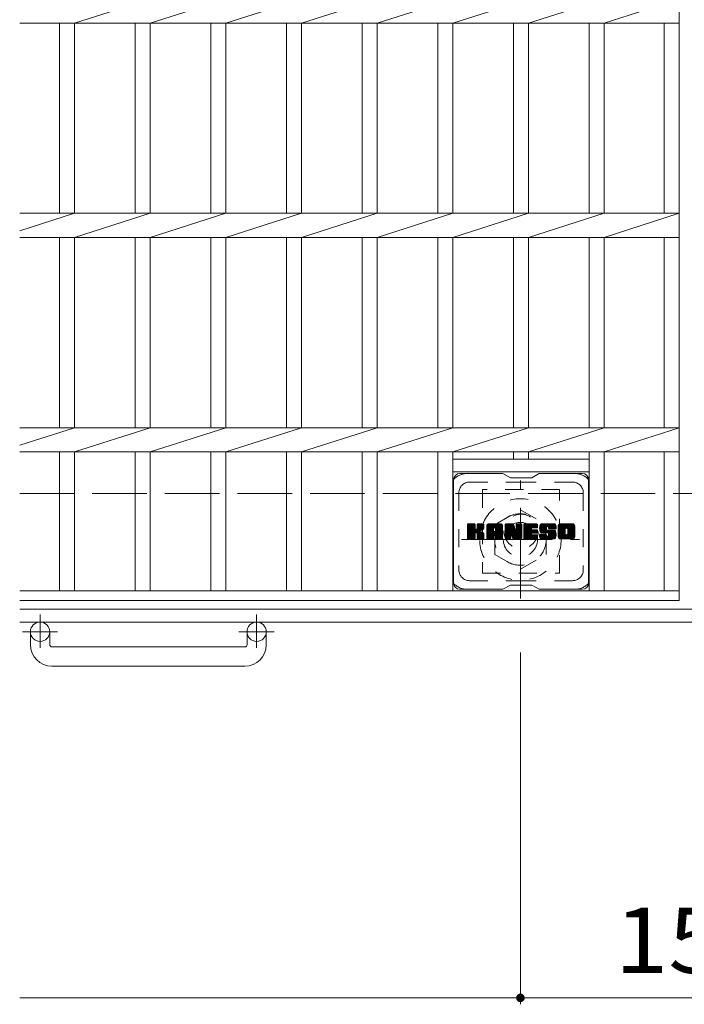
# Model space of a CAD drawing. Units: millimetres. Extents: x -1520 to 1896, y -1353 to 1326.
# Drawn here: x -1520 to -1210, y 401 to 860 of the extents above; entities that cross this region are included whole.
import ezdxf

# ---------------------------------------------------------------- set-up
doc = ezdxf.new("R2010")
doc.units = ezdxf.units.MM
doc.header["$LTSCALE"] = 10
for name, pattern in [('JWW_CENTER1', [6.773333, 4.233333, -0.846667, 0.846667, -0.846667]), ('JWW_DASHED1', [1.693333, 0.846667, -0.846667]), ('JWW_DASHED3', [3.386667, 2.54, -0.846667])]:
    doc.linetypes.add(name, pattern=pattern)
for name, color, linetype in [('C-1', 7, 'Continuous'), ('C-2', 7, 'Continuous'), ('C-3', 7, 'Continuous'), ('C-4', 7, 'Continuous'), ('C-7', 7, 'Continuous'), ('C-8', 7, 'Continuous')]:
    doc.layers.add(name, color=color, linetype=linetype)
doc.styles.add('ＭＳ ゴシック', font='txt', dxfattribs={"height": 1})

msp = doc.modelspace()

# ---------------------------------------------------------------- linework, layer by layer
at = {"layer": 'C-1', "color": 2, "linetype": 'JWW_DASHED3', "lineweight": 9}
msp.add_line((-1519.94, 639.09), (100.06, 639.09), dxfattribs=at)
at = {"layer": 'C-1', "color": 2, "linetype": 'Continuous', "lineweight": 9}
for p, q in [((100.06, 585.09), (-1519.94, 585.09)), ((100.06, 579.09), (-1519.94, 579.09)), ((-1514.94, 568.49), (-1514.94, 574.59)), ((-1505.94, 568.49), (-1505.94, 574.59)), ((-1413.94, 568.49), (-1413.94, 574.59)), ((-1404.94, 568.49), (-1404.94, 574.59)), ((-1504.94, 567.49), (-1414.94, 567.49)), ((-1414.94, 558.49), (-1504.94, 558.49))]:
    msp.add_line(p, q, dxfattribs=at)
at = {"layer": 'C-1', "color": 2, "linetype": 'JWW_CENTER1', "lineweight": 9}
for p, q in [((-1510.44, 582.69), (-1510.44, 567.1)), ((-1409.44, 582.69), (-1409.44, 567.1)), ((-1502.28, 574.59), (-1518.69, 574.59)), ((-1401.28, 574.59), (-1417.69, 574.59))]:
    msp.add_line(p, q, dxfattribs=at)
at = {"layer": 'C-1', "color": 2, "linetype": 'Continuous', "lineweight": 9}
for centre in [(-1510.44, 574.59), (-1409.44, 574.59)]:
    msp.add_circle(centre, 4.5, dxfattribs=at)
for centre, radius, start, end in [((-1504.94, 568.49), 10, 180, 270), ((-1504.94, 568.49), 1, 180, 270), ((-1414.94, 568.49), 10, 270, 0), ((-1414.94, 568.49), 1, 270, 0)]:
    msp.add_arc(centre, radius, start, end, dxfattribs=at)
at = {"layer": 'C-2', "color": 3, "linetype": 'Continuous', "lineweight": 9}
for p, q in [((-1212.44, 1139.09), (-1212.44, 589.09)), ((-1494.44, 858.43), (-1459.14, 869.74)), ((-1459.14, 858.43), (-1423.84, 869.74)), ((-1423.84, 858.43), (-1388.54, 869.74)), ((-1388.54, 858.43), (-1353.24, 869.74)), ((-1353.24, 858.43), (-1317.94, 869.74)), ((-1317.94, 858.43), (-1282.64, 869.74)), ((-1282.64, 858.43), (-1247.34, 869.74)), ((-1247.34, 858.43), (-1212.44, 869.74)), ((-1519.94, 858.43), (-1212.44, 858.43)), ((-1501.44, 858.43), (-1501.44, 769.74)), ((-1494.44, 858.43), (-1494.44, 769.74)), ((-1466.14, 858.43), (-1466.14, 769.74)), ((-1459.14, 858.43), (-1459.14, 769.74)), ((-1430.84, 858.43), (-1430.84, 769.74)), ((-1423.84, 858.43), (-1423.84, 769.74)), ((-1395.54, 858.43), (-1395.54, 769.74)), ((-1388.54, 858.43), (-1388.54, 769.74)), ((-1360.24, 858.43), (-1360.24, 769.74)), ((-1353.24, 858.43), (-1353.24, 769.74)), ((-1324.94, 858.43), (-1324.94, 769.74)), ((-1317.94, 858.43), (-1317.94, 769.74)), ((-1289.64, 858.43), (-1289.64, 769.74)), ((-1282.64, 858.43), (-1282.64, 769.74)), ((-1254.34, 858.43), (-1254.34, 769.74)), ((-1247.34, 858.43), (-1247.34, 769.74)), ((-1219.44, 858.43), (-1219.44, 769.74)), ((-1519.94, 769.74), (-1212.44, 769.74)), ((-1519.94, 761.57), (-1494.44, 769.74)), ((-1494.44, 758.43), (-1459.14, 769.74)), ((-1459.14, 758.43), (-1423.84, 769.74)), ((-1423.84, 758.43), (-1388.54, 769.74)), ((-1388.54, 758.43), (-1353.24, 769.74)), ((-1353.24, 758.43), (-1317.94, 769.74)), ((-1317.94, 758.43), (-1282.64, 769.74)), ((-1282.64, 758.43), (-1247.34, 769.74)), ((-1247.34, 758.43), (-1212.44, 769.74)), ((-1519.94, 758.43), (-1212.44, 758.43)), ((-1501.44, 758.43), (-1501.44, 669.74)), ((-1494.44, 758.43), (-1494.44, 669.74)), ((-1466.14, 758.43), (-1466.14, 669.74)), ((-1459.14, 758.43), (-1459.14, 669.74)), ((-1430.84, 758.43), (-1430.84, 669.74)), ((-1423.84, 758.43), (-1423.84, 669.74)), ((-1395.54, 758.43), (-1395.54, 669.74)), ((-1388.54, 758.43), (-1388.54, 669.74)), ((-1360.24, 758.43), (-1360.24, 669.74)), ((-1353.24, 758.43), (-1353.24, 669.74)), ((-1324.94, 758.43), (-1324.94, 669.74)), ((-1317.94, 758.43), (-1317.94, 669.74)), ((-1289.64, 758.43), (-1289.64, 669.74)), ((-1282.64, 758.43), (-1282.64, 669.74)), ((-1254.34, 758.43), (-1254.34, 669.74)), ((-1247.34, 758.43), (-1247.34, 669.74)), ((-1219.44, 758.43), (-1219.44, 669.74)), ((-1519.94, 669.74), (-1212.44, 669.74)), ((-1519.94, 661.57), (-1494.44, 669.74)), ((-1494.44, 658.43), (-1459.14, 669.74)), ((-1459.14, 658.43), (-1423.84, 669.74)), ((-1423.84, 658.43), (-1388.54, 669.74)), ((-1388.54, 658.43), (-1353.24, 669.74)), ((-1353.24, 658.43), (-1317.94, 669.74)), ((-1317.94, 658.43), (-1282.64, 669.74)), ((-1282.64, 658.43), (-1247.34, 669.74)), ((-1247.34, 658.43), (-1212.44, 669.74)), ((-1519.94, 658.43), (-1212.44, 658.43)), ((-1501.44, 658.43), (-1501.44, 593.59)), ((-1494.44, 658.43), (-1494.44, 593.59)), ((-1466.14, 658.43), (-1466.14, 593.59)), ((-1459.14, 658.43), (-1459.14, 593.59)), ((-1430.84, 658.43), (-1430.84, 593.59)), ((-1423.84, 658.43), (-1423.84, 593.59)), ((-1395.54, 658.43), (-1395.54, 593.59)), ((-1388.54, 658.43), (-1388.54, 593.59)), ((-1360.24, 658.43), (-1360.24, 593.59)), ((-1353.24, 658.43), (-1353.24, 593.59)), ((-1324.94, 658.43), (-1324.94, 593.59)), ((-1317.94, 658.43), (-1317.94, 593.59)), ((-1289.64, 658.43), (-1289.64, 655.09)), ((-1282.64, 658.43), (-1282.64, 655.09)), ((-1254.34, 658.43), (-1254.34, 593.59)), ((-1247.34, 658.43), (-1247.34, 593.59)), ((-1219.44, 658.43), (-1219.44, 593.59)), ((-1317.94, 655.09), (-1254.34, 655.09)), ((-1317.94, 649.09), (-1254.34, 649.09)), ((-1519.94, 593.59), (-1212.44, 593.59)), ((-1519.94, 589.09), (-1212.44, 589.09))]:
    msp.add_line(p, q, dxfattribs=at)
at = {"layer": 'C-3', "color": 4, "linetype": 'JWW_DASHED1', "lineweight": 9}
for p, q in [((-1268.14, 640.88), (-1304.14, 640.88)), ((-1304.14, 640.88), (-1304.14, 601.88)), ((-1268.14, 601.88), (-1268.14, 640.88)), ((-1304.14, 601.88), (-1268.14, 601.88))]:
    msp.add_line(p, q, dxfattribs=at)
msp.add_circle((-1286.14, 621.38), 8, dxfattribs=at)
at = {"layer": 'C-4', "color": 7, "linetype": 'Continuous', "lineweight": 9}
for p, q in [((-1286.44, 400.85), (-1286.44, 564.95)), ((-1286.44, 403.85), (-1519.94, 403.85)), ((-1133.44, 403.85), (-1286.44, 403.85))]:
    msp.add_line(p, q, dxfattribs=at)
at = {"layer": 'C-4', "color": 7, "linetype": 'Continuous', "lineweight": 9, "const_width": 2}
msp.add_lwpolyline([(-1285.44, 403.85, 0.414214), (-1286.44, 404.85, 0.414214), (-1287.44, 403.85, 0.414214), (-1286.44, 402.85, 0.414214)], format="xyb", close=True, dxfattribs=at)
at = {"layer": 'C-7', "color": 6, "linetype": 'Continuous', "lineweight": 9}
for p, q in [((-1294.64, 648.38), (-1314.64, 648.38)), ((-1291.14, 646.38), (-1294.61, 648.38)), ((-1281.14, 646.38), (-1277.68, 648.38)), ((-1257.64, 648.38), (-1277.68, 648.38)), ((-1317.64, 645.38), (-1317.64, 597.38)), ((-1291.14, 646.38), (-1281.14, 646.38)), ((-1254.64, 645.38), (-1254.64, 597.38)), ((-1311.14, 621.65), (-1307.89, 624.9)), ((-1311.14, 621.84), (-1308.08, 624.9)), ((-1311.14, 622.04), (-1308.27, 624.9)), ((-1311.14, 622.23), (-1308.47, 624.9)), ((-1311.14, 622.42), (-1308.66, 624.9)), ((-1311.14, 622.61), (-1308.85, 624.9)), ((-1311.14, 622.8), (-1309.04, 624.9)), ((-1311.14, 622.99), (-1309.23, 624.9)), ((-1311.14, 623.19), (-1309.42, 624.9)), ((-1311.14, 623.38), (-1309.62, 624.9)), ((-1311.14, 623.57), (-1309.81, 624.9)), ((-1311.14, 623.76), (-1310, 624.9)), ((-1311.14, 623.95), (-1310.19, 624.9)), ((-1311.14, 624.15), (-1310.38, 624.9)), ((-1311.14, 624.34), (-1310.57, 624.9)), ((-1311.14, 624.53), (-1310.77, 624.9)), ((-1311.14, 621.46), (-1307.75, 624.86)), ((-1311.14, 621.27), (-1307.65, 624.76)), ((-1311.14, 621.08), (-1307.61, 624.61)), ((-1311.14, 618.16), (-1311.14, 624.6)), ((-1311.12, 618.04), (-1304.25, 624.9)), ((-1311.09, 624.77), (-1311.01, 624.85)), ((-1311.03, 617.93), (-1304.06, 624.9)), ((-1310.9, 617.86), (-1303.86, 624.9)), ((-1307.91, 624.9), (-1310.84, 624.9)), ((-1310.72, 617.86), (-1303.68, 624.9)), ((-1310.53, 617.86), (-1303.55, 624.83)), ((-1310.34, 617.86), (-1303.47, 624.72)), ((-1307.61, 624.6), (-1307.61, 622.83)), ((-1307.32, 620.68), (-1303.45, 624.55)), ((-1306.67, 622.68), (-1304.44, 624.9)), ((-1306.64, 622.89), (-1304.63, 624.9)), ((-1306.64, 623.08), (-1304.82, 624.9)), ((-1306.64, 623.28), (-1305.01, 624.9)), ((-1306.64, 623.47), (-1305.21, 624.9)), ((-1306.64, 623.66), (-1305.4, 624.9)), ((-1306.64, 623.85), (-1305.59, 624.9)), ((-1306.64, 624.04), (-1305.78, 624.9)), ((-1306.64, 624.24), (-1305.97, 624.9)), ((-1306.64, 624.43), (-1306.16, 624.9)), ((-1306.64, 624.62), (-1306.36, 624.9)), ((-1306.64, 624.6), (-1306.64, 622.83)), ((-1303.75, 624.9), (-1306.34, 624.9)), ((-1303.45, 624.6), (-1303.45, 623.1)), ((-1302.17, 619.5), (-1296.77, 624.9)), ((-1302.17, 619.7), (-1296.96, 624.9)), ((-1302.17, 619.89), (-1297.15, 624.9)), ((-1302.17, 620.08), (-1297.34, 624.9)), ((-1302.17, 620.27), (-1297.54, 624.9)), ((-1302.17, 620.46), (-1297.73, 624.9)), ((-1302.17, 620.65), (-1297.92, 624.9)), ((-1302.17, 620.85), (-1298.11, 624.9)), ((-1302.17, 621.04), (-1298.3, 624.9)), ((-1302.17, 621.23), (-1298.49, 624.9)), ((-1302.17, 621.42), (-1298.69, 624.9)), ((-1302.17, 621.61), (-1298.88, 624.9)), ((-1302.17, 621.8), (-1299.07, 624.9)), ((-1302.17, 622), (-1299.26, 624.9)), ((-1302.17, 622.19), (-1299.45, 624.9)), ((-1302.17, 622.38), (-1299.65, 624.9)), ((-1302.17, 622.57), (-1299.84, 624.9)), ((-1302.17, 622.76), (-1300.03, 624.9)), ((-1302.17, 622.95), (-1300.22, 624.9)), ((-1302.17, 623.15), (-1300.41, 624.9)), ((-1302.17, 623.34), (-1300.6, 624.9)), ((-1302.17, 623.53), (-1300.8, 624.9)), ((-1302.17, 623.72), (-1300.99, 624.9)), ((-1302.17, 623.91), (-1301.18, 624.9)), ((-1302.14, 624.13), (-1301.4, 624.88)), ((-1301.98, 624.49), (-1301.75, 624.72)), ((-1295.8, 624.9), (-1301.16, 624.9)), ((-1298.5, 622.99), (-1296.58, 624.9)), ((-1298.33, 622.96), (-1296.39, 624.9)), ((-1298.2, 622.9), (-1296.19, 624.9)), ((-1298.1, 622.81), (-1296, 624.9)), ((-1298.03, 622.69), (-1295.81, 624.9)), ((-1297.99, 622.53), (-1295.63, 624.89)), ((-1297.99, 622.34), (-1295.48, 624.85)), ((-1297.99, 622.15), (-1295.35, 624.8)), ((-1297.99, 621.96), (-1295.23, 624.72)), ((-1297.99, 621.76), (-1295.12, 624.64)), ((-1297.99, 621.57), (-1295.03, 624.54)), ((-1293.5, 621.27), (-1289.87, 624.9)), ((-1293.5, 621.46), (-1290.06, 624.9)), ((-1293.5, 621.65), (-1290.25, 624.9)), ((-1293.5, 621.85), (-1290.44, 624.9)), ((-1293.5, 622.04), (-1290.63, 624.9)), ((-1293.5, 622.23), (-1290.83, 624.9)), ((-1293.5, 622.42), (-1291.02, 624.9)), ((-1293.5, 622.61), (-1291.21, 624.9)), ((-1293.5, 622.8), (-1291.4, 624.9)), ((-1293.5, 623), (-1291.59, 624.9)), ((-1293.5, 623.19), (-1291.78, 624.9)), ((-1293.5, 623.38), (-1291.98, 624.9)), ((-1293.5, 623.57), (-1292.17, 624.9)), ((-1293.5, 623.76), (-1292.36, 624.9)), ((-1293.5, 623.96), (-1292.55, 624.9)), ((-1293.5, 624.15), (-1292.74, 624.9)), ((-1293.5, 624.34), (-1292.93, 624.9)), ((-1293.5, 624.53), (-1293.13, 624.9)), ((-1293.5, 621.08), (-1289.74, 624.84)), ((-1293.5, 620.89), (-1289.65, 624.73)), ((-1293.5, 624.6), (-1293.5, 618.16)), ((-1293.5, 620.7), (-1289.6, 624.59)), ((-1293.44, 624.78), (-1293.37, 624.85)), ((-1293.2, 624.9), (-1289.93, 624.9)), ((-1289.64, 624.69), (-1288.72, 621.82)), ((-1288.41, 622.72), (-1286.22, 624.9)), ((-1288.41, 622.91), (-1286.42, 624.9)), ((-1288.41, 623.1), (-1286.61, 624.9)), ((-1288.41, 623.3), (-1286.8, 624.9)), ((-1288.41, 623.49), (-1286.99, 624.9)), ((-1288.41, 623.68), (-1287.18, 624.9)), ((-1288.41, 623.87), (-1287.37, 624.9)), ((-1288.41, 624.06), (-1287.57, 624.9)), ((-1288.41, 624.25), (-1287.76, 624.9)), ((-1288.41, 624.45), (-1287.95, 624.9)), ((-1288.41, 624.64), (-1288.14, 624.9)), ((-1288.41, 622.53), (-1286.05, 624.89)), ((-1288.41, 622.34), (-1285.93, 624.81)), ((-1288.41, 622.15), (-1285.86, 624.7)), ((-1288.41, 624.6), (-1288.41, 621.87)), ((-1288.41, 621.95), (-1285.84, 624.52)), ((-1288.11, 624.9), (-1286.15, 624.9)), ((-1285.84, 624.6), (-1285.84, 618.16)), ((-1284.87, 619.36), (-1279.32, 624.9)), ((-1284.87, 619.55), (-1279.51, 624.9)), ((-1284.87, 619.74), (-1279.71, 624.9)), ((-1284.87, 619.94), (-1279.9, 624.9)), ((-1284.87, 620.13), (-1280.09, 624.9)), ((-1284.87, 620.32), (-1280.28, 624.9)), ((-1284.87, 620.51), (-1280.47, 624.9)), ((-1284.87, 620.7), (-1280.66, 624.9)), ((-1284.87, 620.89), (-1280.86, 624.9)), ((-1284.87, 621.09), (-1281.05, 624.9)), ((-1284.87, 621.28), (-1281.24, 624.9)), ((-1284.87, 621.47), (-1281.43, 624.9)), ((-1284.87, 621.66), (-1281.62, 624.9)), ((-1284.87, 621.85), (-1281.81, 624.9)), ((-1284.87, 622.04), (-1282.01, 624.9)), ((-1284.87, 622.24), (-1282.2, 624.9)), ((-1284.87, 622.43), (-1282.39, 624.9)), ((-1284.87, 622.62), (-1282.58, 624.9)), ((-1284.87, 622.81), (-1282.77, 624.9)), ((-1284.87, 623), (-1282.96, 624.9)), ((-1284.87, 623.19), (-1283.16, 624.9)), ((-1284.87, 623.39), (-1283.35, 624.9)), ((-1284.87, 623.58), (-1283.54, 624.9)), ((-1284.87, 623.77), (-1283.73, 624.9)), ((-1284.87, 623.96), (-1283.92, 624.9)), ((-1284.87, 624.15), (-1284.12, 624.9)), ((-1284.87, 624.34), (-1284.31, 624.9)), ((-1284.87, 624.54), (-1284.5, 624.9)), ((-1284.87, 618.16), (-1284.87, 624.6)), ((-1284.56, 624.9), (-1278.76, 624.9)), ((-1281.07, 622.97), (-1279.13, 624.9)), ((-1280.84, 623), (-1278.94, 624.9)), ((-1280.65, 623), (-1278.75, 624.9)), ((-1280.46, 623), (-1278.6, 624.86)), ((-1280.27, 623), (-1278.5, 624.76)), ((-1280.08, 623), (-1278.46, 624.62)), ((-1278.46, 623.3), (-1278.46, 624.6)), ((-1277.49, 622.71), (-1275.3, 624.9)), ((-1277.49, 622.9), (-1275.49, 624.9)), ((-1277.48, 622.53), (-1275.1, 624.9)), ((-1277.48, 623.1), (-1275.68, 624.9)), ((-1277.47, 622.35), (-1274.91, 624.9)), ((-1277.46, 623.31), (-1275.87, 624.9)), ((-1277.44, 622.18), (-1274.72, 624.9)), ((-1277.43, 623.53), (-1276.06, 624.9)), ((-1277.42, 622.01), (-1274.53, 624.9)), ((-1277.39, 621.85), (-1274.34, 624.9)), ((-1277.39, 623.77), (-1276.25, 624.9)), ((-1277.35, 621.7), (-1274.15, 624.9)), ((-1277.33, 624.02), (-1276.45, 624.9)), ((-1277.31, 621.55), (-1273.95, 624.9)), ((-1277.26, 621.4), (-1273.76, 624.9)), ((-1277.24, 624.3), (-1276.64, 624.9)), ((-1277.21, 621.26), (-1273.57, 624.9)), ((-1277.16, 621.12), (-1273.38, 624.9)), ((-1277.13, 624.61), (-1276.87, 624.86)), ((-1277.1, 620.99), (-1273.19, 624.9)), ((-1277.02, 620.88), (-1272.99, 624.9)), ((-1276.91, 620.8), (-1272.8, 624.9)), ((-1270.8, 624.9), (-1276.67, 624.9)), ((-1273.91, 623.61), (-1272.61, 624.9)), ((-1273.72, 623.61), (-1272.42, 624.9)), ((-1273.57, 623.56), (-1272.23, 624.9)), ((-1273.46, 623.48), (-1272.04, 624.9)), ((-1273.38, 623.37), (-1271.84, 624.9)), ((-1273.32, 623.23), (-1271.65, 624.9)), ((-1273.31, 623.06), (-1271.46, 624.9)), ((-1273.3, 622.87), (-1271.27, 624.9)), ((-1273.24, 622.75), (-1271.08, 624.9)), ((-1273.13, 622.66), (-1270.89, 624.9)), ((-1272.96, 622.64), (-1270.7, 624.9)), ((-1272.77, 622.64), (-1270.54, 624.87)), ((-1272.58, 622.64), (-1270.4, 624.82)), ((-1272.38, 622.64), (-1270.27, 624.75)), ((-1272.19, 622.64), (-1270.16, 624.67)), ((-1272, 622.64), (-1270.06, 624.58)), ((-1271.81, 622.64), (-1269.98, 624.47)), ((-1268.82, 619.49), (-1263.41, 624.9)), ((-1268.82, 619.69), (-1263.6, 624.9)), ((-1268.82, 619.88), (-1263.79, 624.9)), ((-1268.82, 620.07), (-1263.98, 624.9)), ((-1268.82, 620.26), (-1264.17, 624.9)), ((-1268.82, 620.45), (-1264.37, 624.9)), ((-1268.82, 620.64), (-1264.56, 624.9)), ((-1268.82, 620.84), (-1264.75, 624.9)), ((-1268.82, 621.03), (-1264.94, 624.9)), ((-1268.82, 621.22), (-1265.13, 624.9)), ((-1268.82, 621.41), (-1265.33, 624.9)), ((-1268.82, 621.6), (-1265.52, 624.9)), ((-1268.82, 621.79), (-1265.71, 624.9)), ((-1268.82, 621.99), (-1265.9, 624.9)), ((-1268.82, 622.18), (-1266.09, 624.9)), ((-1268.82, 622.37), (-1266.28, 624.9)), ((-1268.82, 622.56), (-1266.48, 624.9)), ((-1268.82, 622.75), (-1266.67, 624.9)), ((-1268.82, 622.94), (-1266.86, 624.9)), ((-1268.82, 623.14), (-1267.05, 624.9)), ((-1268.82, 623.33), (-1267.24, 624.9)), ((-1268.82, 623.52), (-1267.43, 624.9)), ((-1268.82, 623.71), (-1267.63, 624.9)), ((-1268.82, 623.9), (-1267.82, 624.9)), ((-1268.79, 624.12), (-1268.03, 624.88)), ((-1268.65, 624.46), (-1268.37, 624.74)), ((-1262.15, 624.9), (-1267.81, 624.9)), ((-1265.17, 622.95), (-1263.22, 624.9)), ((-1264.95, 622.98), (-1263.02, 624.9)), ((-1264.79, 622.95), (-1262.83, 624.9)), ((-1264.66, 622.89), (-1262.64, 624.9)), ((-1264.55, 622.81), (-1262.45, 624.9)), ((-1264.46, 622.7), (-1262.26, 624.9)), ((-1264.4, 622.57), (-1262.07, 624.9)), ((-1264.37, 622.41), (-1261.9, 624.87)), ((-1264.36, 622.22), (-1261.76, 624.83)), ((-1264.36, 622.03), (-1261.63, 624.76)), ((-1264.36, 621.84), (-1261.52, 624.68)), ((-1264.36, 621.65), (-1261.42, 624.59)), ((-1264.36, 621.46), (-1261.33, 624.49)), ((-1311.14, 620.89), (-1307.61, 624.42)), ((-1311.14, 620.69), (-1307.61, 624.23)), ((-1311.14, 620.5), (-1307.61, 624.04)), ((-1311.14, 620.31), (-1307.61, 623.84)), ((-1311.14, 620.12), (-1307.61, 623.65)), ((-1311.14, 619.93), (-1307.61, 623.46)), ((-1311.14, 619.74), (-1307.61, 623.27)), ((-1311.14, 619.54), (-1307.61, 623.08)), ((-1311.14, 619.35), (-1307.61, 622.89)), ((-1311.14, 619.16), (-1307.59, 622.71)), ((-1311.14, 618.97), (-1307.54, 622.57)), ((-1311.14, 618.78), (-1307.45, 622.47)), ((-1311.14, 618.58), (-1307.33, 622.39)), ((-1311.14, 618.2), (-1306.98, 622.37)), ((-1311.14, 618.39), (-1307.19, 622.35)), ((-1310.14, 617.86), (-1307.57, 620.43)), ((-1309.95, 617.86), (-1307.61, 620.2)), ((-1309.76, 617.86), (-1307.61, 620.01)), ((-1307.61, 618.16), (-1307.61, 620.24)), ((-1307.09, 620.72), (-1303.45, 624.36)), ((-1306.94, 620.68), (-1303.45, 624.17)), ((-1306.82, 620.61), (-1303.45, 623.98)), ((-1306.73, 620.5), (-1305.69, 621.54)), ((-1306.67, 620.37), (-1305.64, 621.41)), ((-1306.65, 620.2), (-1305.49, 621.36)), ((-1306.65, 620.01), (-1305.32, 621.34)), ((-1306.65, 619.82), (-1305.15, 621.32)), ((-1306.65, 619.62), (-1304.99, 621.28)), ((-1306.65, 619.43), (-1304.84, 621.24)), ((-1306.65, 619.24), (-1304.69, 621.2)), ((-1306.65, 619.05), (-1304.55, 621.15)), ((-1306.65, 618.86), (-1304.42, 621.09)), ((-1306.65, 618.66), (-1304.29, 621.03)), ((-1306.65, 618.47), (-1304.17, 620.96)), ((-1306.65, 618.28), (-1304.05, 620.89)), ((-1306.65, 618.1), (-1303.93, 620.81)), ((-1306.65, 618.16), (-1306.65, 620.24)), ((-1306.58, 617.97), (-1303.82, 620.73)), ((-1306.47, 617.88), (-1303.72, 620.64)), ((-1306.31, 617.86), (-1303.63, 620.53)), ((-1306.12, 617.86), (-1303.56, 620.42)), ((-1305.93, 617.86), (-1303.5, 620.28)), ((-1305.73, 617.86), (-1303.46, 620.13)), ((-1305.54, 617.86), (-1303.44, 619.96)), ((-1305.53, 621.7), (-1303.45, 623.79)), ((-1305.31, 621.74), (-1303.45, 623.59)), ((-1305.06, 621.79), (-1303.45, 623.4)), ((-1304.8, 621.86), (-1303.45, 623.21)), ((-1304.5, 621.97), (-1303.45, 623.01)), ((-1304.15, 622.12), (-1303.51, 622.77)), ((-1303.44, 618.16), (-1303.44, 619.95)), ((-1302.17, 618.16), (-1302.17, 623.9)), ((-1302.17, 619.31), (-1298.97, 622.51)), ((-1302.17, 619.12), (-1298.97, 622.32)), ((-1302.17, 618.93), (-1298.97, 622.13)), ((-1302.17, 618.74), (-1298.97, 621.93)), ((-1302.17, 618.54), (-1298.97, 621.74)), ((-1302.17, 618.35), (-1298.97, 621.55)), ((-1302.17, 618.16), (-1298.95, 621.39)), ((-1302.13, 618.01), (-1298.78, 621.36)), ((-1302.04, 617.91), (-1298.59, 621.36)), ((-1301.9, 617.86), (-1298.4, 621.36)), ((-1301.71, 617.86), (-1298.21, 621.36)), ((-1301.52, 617.86), (-1294.95, 624.43)), ((-1301.32, 617.86), (-1294.88, 624.3)), ((-1301.13, 617.86), (-1294.83, 624.16)), ((-1300.94, 617.86), (-1294.8, 624)), ((-1300.75, 617.86), (-1294.8, 623.81)), ((-1300.56, 617.86), (-1294.8, 623.62)), ((-1300.37, 617.86), (-1294.8, 623.43)), ((-1298.97, 621.46), (-1298.97, 622.5)), ((-1298.09, 621.36), (-1298.87, 621.36)), ((-1298.59, 619.44), (-1294.8, 623.24)), ((-1298.39, 619.45), (-1294.8, 623.04)), ((-1298.25, 619.4), (-1294.8, 622.85)), ((-1298.14, 619.32), (-1294.8, 622.66)), ((-1298.06, 619.21), (-1294.8, 622.47)), ((-1298, 619.07), (-1294.8, 622.28)), ((-1297.99, 621.46), (-1297.99, 622.5)), ((-1297.99, 618.89), (-1294.8, 622.09)), ((-1297.99, 618.7), (-1294.8, 621.89)), ((-1297.99, 618.5), (-1294.8, 621.7)), ((-1297.99, 618.31), (-1294.8, 621.51)), ((-1297.99, 618.12), (-1294.8, 621.32)), ((-1297.94, 617.98), (-1294.8, 621.13)), ((-1297.84, 617.89), (-1294.8, 620.93)), ((-1297.68, 617.86), (-1294.8, 620.74)), ((-1297.49, 617.86), (-1294.8, 620.55)), ((-1297.3, 617.86), (-1294.8, 620.36)), ((-1297.11, 617.86), (-1294.8, 620.17)), ((-1296.91, 617.86), (-1294.8, 619.98)), ((-1294.8, 618.16), (-1294.8, 623.9)), ((-1293.5, 620.5), (-1289.56, 624.45)), ((-1293.5, 620.31), (-1289.51, 624.3)), ((-1293.5, 620.12), (-1289.47, 624.16)), ((-1293.5, 619.93), (-1289.42, 624.01)), ((-1293.5, 619.74), (-1289.37, 623.87)), ((-1293.5, 619.55), (-1289.33, 623.72)), ((-1293.5, 619.35), (-1289.28, 623.58)), ((-1293.5, 619.16), (-1289.23, 623.43)), ((-1293.5, 618.97), (-1289.19, 623.29)), ((-1293.5, 618.78), (-1289.14, 623.14)), ((-1293.5, 618.59), (-1289.09, 622.99)), ((-1293.5, 618.39), (-1289.05, 622.85)), ((-1293.5, 618.2), (-1289, 622.7)), ((-1293.48, 618.04), (-1288.95, 622.56)), ((-1293.39, 617.93), (-1288.91, 622.41)), ((-1293.26, 617.86), (-1288.86, 622.27)), ((-1293.08, 617.86), (-1290.96, 619.98)), ((-1290.97, 618.16), (-1290.97, 619.91)), ((-1290.85, 620.09), (-1288.81, 622.12)), ((-1290.68, 620.07), (-1288.77, 621.98)), ((-1290.59, 619.96), (-1288.72, 621.83)), ((-1290.03, 618.07), (-1290.59, 619.96)), ((-1290.55, 619.81), (-1288.63, 621.73)), ((-1290.51, 619.67), (-1285.84, 624.33)), ((-1290.46, 619.52), (-1285.84, 624.13)), ((-1290.42, 619.37), (-1285.84, 623.94)), ((-1290.37, 619.22), (-1285.84, 623.75)), ((-1290.33, 619.07), (-1285.84, 623.56)), ((-1290.29, 618.93), (-1285.84, 623.37)), ((-1290.24, 618.78), (-1285.84, 623.18)), ((-1290.2, 618.63), (-1285.84, 622.98)), ((-1290.15, 618.48), (-1285.84, 622.79)), ((-1290.11, 618.33), (-1285.84, 622.6)), ((-1290.07, 618.19), (-1285.84, 622.41)), ((-1290.02, 618.04), (-1285.84, 622.22)), ((-1289.94, 617.93), (-1285.84, 622.03)), ((-1289.81, 617.86), (-1285.84, 621.83)), ((-1289.63, 617.86), (-1285.84, 621.64)), ((-1289.44, 617.86), (-1285.84, 621.45)), ((-1289.25, 617.86), (-1285.84, 621.26)), ((-1289.05, 617.86), (-1285.84, 621.07)), ((-1288.86, 617.86), (-1285.84, 620.88)), ((-1288.67, 617.86), (-1285.84, 620.68)), ((-1288.48, 617.86), (-1285.84, 620.49)), ((-1288.29, 617.86), (-1285.84, 620.3)), ((-1288.1, 617.86), (-1285.84, 620.11)), ((-1287.9, 617.86), (-1285.84, 619.92)), ((-1284.87, 619.17), (-1281.3, 622.74)), ((-1284.87, 618.98), (-1281.32, 622.52)), ((-1284.87, 618.78), (-1281.28, 622.37)), ((-1284.87, 618.59), (-1281.19, 622.27)), ((-1284.87, 618.4), (-1281.08, 622.19)), ((-1284.87, 618.21), (-1280.92, 622.16)), ((-1284.84, 618.04), (-1280.73, 622.15)), ((-1284.76, 617.93), (-1280.54, 622.15)), ((-1284.64, 617.87), (-1280.35, 622.15)), ((-1284.45, 617.86), (-1280.15, 622.15)), ((-1284.26, 617.86), (-1279.96, 622.15)), ((-1284.07, 617.86), (-1279.77, 622.15)), ((-1283.88, 617.86), (-1279.58, 622.15)), ((-1283.69, 617.86), (-1281.33, 620.21)), ((-1283.49, 617.86), (-1281.3, 620.05)), ((-1283.3, 617.86), (-1281.23, 619.93)), ((-1280.94, 620.61), (-1279.39, 622.15)), ((-1278.76, 620.61), (-1280.92, 620.61)), ((-1278.76, 623), (-1280.91, 623)), ((-1278.76, 622.15), (-1280.91, 622.15)), ((-1280.74, 620.61), (-1279.2, 622.15)), ((-1280.55, 620.61), (-1279, 622.15)), ((-1280.36, 620.61), (-1278.81, 622.15)), ((-1280.17, 620.61), (-1278.64, 622.13)), ((-1279.98, 620.61), (-1278.53, 622.05)), ((-1279.89, 623), (-1278.46, 624.43)), ((-1279.79, 620.61), (-1278.47, 621.92)), ((-1279.69, 623), (-1278.46, 624.23)), ((-1279.59, 620.61), (-1278.46, 621.74)), ((-1279.5, 623), (-1278.46, 624.04)), ((-1279.4, 620.61), (-1278.46, 621.55)), ((-1279.31, 623), (-1278.46, 623.85)), ((-1279.21, 620.61), (-1278.46, 621.36)), ((-1279.12, 623), (-1278.46, 623.66)), ((-1279.02, 620.61), (-1278.46, 621.17)), ((-1278.93, 623), (-1278.46, 623.47)), ((-1278.83, 620.61), (-1278.46, 620.98)), ((-1278.73, 623), (-1278.46, 623.27)), ((-1278.46, 620.91), (-1278.46, 621.85)), ((-1277.49, 618.88), (-1276.26, 620.1)), ((-1277.49, 619.07), (-1276.45, 620.1)), ((-1277.49, 619.26), (-1276.65, 620.1)), ((-1277.49, 619.45), (-1276.84, 620.1)), ((-1277.49, 619.64), (-1277.03, 620.1)), ((-1277.49, 619.84), (-1277.22, 620.1)), ((-1277.48, 618.7), (-1276.07, 620.1)), ((-1277.44, 618.54), (-1275.88, 620.1)), ((-1277.38, 618.41), (-1275.69, 620.1)), ((-1277.31, 618.29), (-1275.5, 620.1)), ((-1277.22, 618.18), (-1275.3, 620.1)), ((-1277.19, 620.1), (-1274.59, 620.1)), ((-1277.13, 618.09), (-1275.11, 620.1)), ((-1277.01, 618.01), (-1274.92, 620.1)), ((-1276.89, 617.94), (-1274.73, 620.1)), ((-1276.77, 620.75), (-1274.29, 623.22)), ((-1276.75, 617.89), (-1274.54, 620.1)), ((-1273.63, 620.74), (-1276.67, 620.74)), ((-1276.59, 620.74), (-1274.3, 623.02)), ((-1276.59, 617.86), (-1274.41, 620.04)), ((-1276.4, 620.74), (-1274.3, 622.83)), ((-1276.4, 617.86), (-1274.32, 619.94)), ((-1276.2, 620.74), (-1274.3, 622.64)), ((-1276.01, 620.74), (-1274.3, 622.45)), ((-1275.82, 620.74), (-1274.3, 622.26)), ((-1275.63, 620.74), (-1274.23, 622.13)), ((-1275.44, 620.74), (-1274.12, 622.05)), ((-1275.24, 620.74), (-1273.96, 622.02)), ((-1275.05, 620.74), (-1273.77, 622.02)), ((-1274.86, 620.74), (-1273.58, 622.02)), ((-1274.67, 620.74), (-1273.38, 622.02)), ((-1274.67, 617.86), (-1270.52, 622.01)), ((-1274.48, 620.74), (-1273.19, 622.02)), ((-1274.48, 617.86), (-1270.38, 621.96)), ((-1274.3, 622.32), (-1274.3, 623.12)), ((-1274.29, 620.74), (-1273, 622.02)), ((-1274.29, 617.86), (-1270.27, 621.88)), ((-1274.1, 617.86), (-1270.18, 621.77)), ((-1274.09, 620.74), (-1272.81, 622.02)), ((-1274, 622.02), (-1270.62, 622.02)), ((-1273.91, 617.86), (-1270.12, 621.64)), ((-1273.9, 620.74), (-1272.62, 622.02)), ((-1273.72, 617.86), (-1270.07, 621.5)), ((-1273.71, 620.74), (-1272.43, 622.02)), ((-1273.53, 620.72), (-1272.23, 622.02)), ((-1273.52, 617.86), (-1270.02, 621.36)), ((-1273.42, 619.3), (-1270.7, 622.02)), ((-1273.42, 620.65), (-1272.04, 622.02)), ((-1273.34, 620.53), (-1271.85, 622.02)), ((-1273.33, 619.59), (-1270.89, 622.02)), ((-1273.33, 619.78), (-1271.08, 622.02)), ((-1273.33, 619.97), (-1271.28, 622.02)), ((-1273.33, 620.16), (-1271.47, 622.02)), ((-1273.33, 620.36), (-1271.66, 622.02)), ((-1273.33, 617.86), (-1269.98, 621.21)), ((-1273.33, 620.44), (-1273.33, 619.59)), ((-1273.31, 622.94), (-1273.31, 623.12)), ((-1273.14, 617.86), (-1269.94, 621.06)), ((-1273.01, 622.64), (-1269.8, 622.64)), ((-1272.95, 617.86), (-1269.9, 620.91)), ((-1272.76, 617.86), (-1269.87, 620.75)), ((-1272.56, 617.86), (-1269.84, 620.58)), ((-1272.37, 617.86), (-1269.82, 620.41)), ((-1272.18, 617.86), (-1269.81, 620.23)), ((-1271.99, 617.86), (-1269.8, 620.05)), ((-1271.8, 617.86), (-1269.8, 619.86)), ((-1271.62, 622.64), (-1269.9, 624.35)), ((-1271.43, 622.64), (-1269.85, 624.22)), ((-1271.23, 622.64), (-1269.81, 624.06)), ((-1271.04, 622.64), (-1269.8, 623.89)), ((-1270.85, 622.64), (-1269.8, 623.69)), ((-1270.66, 622.64), (-1269.8, 623.5)), ((-1270.47, 622.64), (-1269.8, 623.31)), ((-1270.27, 622.64), (-1269.8, 623.12)), ((-1270.08, 622.64), (-1269.8, 622.93)), ((-1269.89, 622.64), (-1269.8, 622.74)), ((-1269.8, 623.9), (-1269.8, 622.64)), ((-1268.82, 618.86), (-1268.82, 623.9)), ((-1268.82, 619.3), (-1265.57, 622.55)), ((-1268.82, 619.11), (-1265.6, 622.33)), ((-1268.82, 618.92), (-1265.6, 622.14)), ((-1268.81, 618.74), (-1265.6, 621.95)), ((-1268.78, 618.58), (-1265.6, 621.76)), ((-1268.72, 618.44), (-1265.6, 621.56)), ((-1268.66, 618.31), (-1265.6, 621.37)), ((-1268.57, 618.21), (-1265.6, 621.18)), ((-1268.48, 618.11), (-1265.6, 620.99)), ((-1268.37, 618.03), (-1265.6, 620.8)), ((-1268.25, 617.96), (-1265.6, 620.61)), ((-1268.11, 617.9), (-1265.6, 620.41)), ((-1267.95, 617.87), (-1265.58, 620.24)), ((-1267.77, 617.86), (-1265.52, 620.1)), ((-1267.58, 617.86), (-1265.45, 619.99)), ((-1267.39, 617.86), (-1265.35, 619.9)), ((-1266.62, 617.86), (-1261.14, 623.34)), ((-1266.43, 617.86), (-1261.14, 623.14)), ((-1266.24, 617.86), (-1261.14, 622.95)), ((-1266.05, 617.86), (-1261.14, 622.76)), ((-1265.85, 617.86), (-1261.14, 622.57)), ((-1265.66, 617.86), (-1261.14, 622.38)), ((-1265.6, 620.4), (-1265.6, 622.37)), ((-1265.47, 617.86), (-1261.14, 622.19)), ((-1265.28, 617.86), (-1261.14, 621.99)), ((-1265.09, 617.86), (-1261.14, 621.8)), ((-1264.9, 617.86), (-1261.14, 621.61)), ((-1264.7, 617.86), (-1261.14, 621.42)), ((-1264.51, 617.86), (-1261.14, 621.23)), ((-1264.37, 620.3), (-1261.14, 623.53)), ((-1264.36, 621.26), (-1261.26, 624.37)), ((-1264.36, 621.07), (-1261.2, 624.24)), ((-1264.36, 620.88), (-1261.16, 624.09)), ((-1264.36, 620.69), (-1261.14, 623.91)), ((-1264.36, 620.5), (-1261.14, 623.72)), ((-1264.36, 620.4), (-1264.36, 622.37)), ((-1264.32, 617.86), (-1261.14, 621.04)), ((-1264.13, 617.86), (-1261.14, 620.84)), ((-1263.94, 617.86), (-1261.14, 620.65)), ((-1263.75, 617.86), (-1261.14, 620.46)), ((-1263.55, 617.86), (-1261.14, 620.27)), ((-1263.36, 617.86), (-1261.14, 620.08)), ((-1263.17, 617.86), (-1261.14, 619.89)), ((-1261.14, 623.9), (-1261.14, 618.86)), ((-1310.84, 617.86), (-1307.91, 617.86)), ((-1309.57, 617.86), (-1307.61, 619.82)), ((-1309.38, 617.86), (-1307.61, 619.63)), ((-1309.19, 617.86), (-1307.61, 619.43)), ((-1308.99, 617.86), (-1307.61, 619.24)), ((-1308.8, 617.86), (-1307.61, 619.05)), ((-1308.61, 617.86), (-1307.61, 618.86)), ((-1308.42, 617.86), (-1307.61, 618.67)), ((-1308.23, 617.86), (-1307.61, 618.48)), ((-1308.04, 617.86), (-1307.61, 618.28)), ((-1307.83, 617.87), (-1307.62, 618.08)), ((-1306.35, 617.86), (-1303.75, 617.86)), ((-1305.35, 617.86), (-1303.44, 619.76)), ((-1305.16, 617.86), (-1303.44, 619.57)), ((-1304.97, 617.86), (-1303.44, 619.38)), ((-1304.78, 617.86), (-1303.44, 619.19)), ((-1304.58, 617.86), (-1303.44, 619)), ((-1304.39, 617.86), (-1303.44, 618.81)), ((-1304.2, 617.86), (-1303.44, 618.61)), ((-1304.01, 617.86), (-1303.44, 618.42)), ((-1303.82, 617.86), (-1303.44, 618.23)), ((-1303.57, 617.92), (-1303.5, 617.98)), ((-1299.28, 617.86), (-1301.87, 617.86)), ((-1300.17, 617.86), (-1298.96, 619.07)), ((-1299.98, 617.86), (-1298.97, 618.87)), ((-1299.79, 617.86), (-1298.97, 618.67)), ((-1299.6, 617.86), (-1298.97, 618.48)), ((-1299.41, 617.86), (-1298.97, 618.29)), ((-1299.21, 617.86), (-1298.98, 618.09)), ((-1298.97, 618.16), (-1298.97, 618.96)), ((-1297.99, 618.16), (-1297.99, 618.96)), ((-1297.69, 617.86), (-1295.1, 617.86)), ((-1296.72, 617.86), (-1294.8, 619.78)), ((-1296.53, 617.86), (-1294.8, 619.59)), ((-1296.34, 617.86), (-1294.8, 619.4)), ((-1296.15, 617.86), (-1294.8, 619.21)), ((-1295.96, 617.86), (-1294.8, 619.02)), ((-1295.76, 617.86), (-1294.8, 618.83)), ((-1295.57, 617.86), (-1294.8, 618.63)), ((-1295.38, 617.86), (-1294.8, 618.44)), ((-1295.19, 617.86), (-1294.8, 618.25)), ((-1294.97, 617.89), (-1294.82, 618.03)), ((-1291.27, 617.86), (-1293.2, 617.86)), ((-1292.89, 617.86), (-1290.97, 619.77)), ((-1292.7, 617.86), (-1290.97, 619.58)), ((-1292.51, 617.86), (-1290.97, 619.39)), ((-1292.31, 617.86), (-1290.97, 619.2)), ((-1292.12, 617.86), (-1290.97, 619.01)), ((-1291.93, 617.86), (-1290.97, 618.81)), ((-1291.74, 617.86), (-1290.97, 618.62)), ((-1291.55, 617.86), (-1290.97, 618.43)), ((-1291.35, 617.86), (-1290.97, 618.24)), ((-1291.12, 617.9), (-1291.01, 618.01)), ((-1286.15, 617.86), (-1289.74, 617.86)), ((-1287.71, 617.86), (-1285.84, 619.72)), ((-1287.52, 617.86), (-1285.84, 619.53)), ((-1287.33, 617.86), (-1285.84, 619.34)), ((-1287.14, 617.86), (-1285.84, 619.15)), ((-1286.94, 617.86), (-1285.84, 618.96)), ((-1286.75, 617.86), (-1285.84, 618.77)), ((-1286.56, 617.86), (-1285.84, 618.57)), ((-1286.37, 617.86), (-1285.84, 618.38)), ((-1286.18, 617.86), (-1285.84, 618.19)), ((-1284.56, 617.86), (-1278.79, 617.86)), ((-1283.11, 617.86), (-1281.13, 619.84)), ((-1282.92, 617.86), (-1280.99, 619.79)), ((-1282.73, 617.86), (-1280.8, 619.78)), ((-1282.53, 617.86), (-1280.61, 619.78)), ((-1282.34, 617.86), (-1280.42, 619.78)), ((-1282.15, 617.86), (-1280.23, 619.78)), ((-1281.96, 617.86), (-1280.03, 619.78)), ((-1281.77, 617.86), (-1279.84, 619.78)), ((-1281.58, 617.86), (-1279.65, 619.78)), ((-1281.38, 617.86), (-1279.46, 619.78)), ((-1281.19, 617.86), (-1279.27, 619.78)), ((-1281, 617.86), (-1279.07, 619.78)), ((-1278.79, 619.78), (-1280.92, 619.78)), ((-1280.81, 617.86), (-1278.88, 619.78)), ((-1280.62, 617.86), (-1278.7, 619.77)), ((-1280.43, 617.86), (-1278.58, 619.7)), ((-1280.23, 617.86), (-1278.5, 619.59)), ((-1280.04, 617.86), (-1278.48, 619.42)), ((-1279.85, 617.86), (-1278.48, 619.22)), ((-1279.66, 617.86), (-1278.48, 619.03)), ((-1279.47, 617.86), (-1278.48, 618.84)), ((-1279.28, 617.86), (-1278.48, 618.65)), ((-1279.08, 617.86), (-1278.48, 618.46)), ((-1278.89, 617.86), (-1278.48, 618.27)), ((-1278.68, 617.88), (-1278.5, 618.06)), ((-1278.48, 618.16), (-1278.48, 619.48)), ((-1277.49, 619.8), (-1277.49, 618.86)), ((-1270.62, 617.86), (-1276.48, 617.86)), ((-1276.21, 617.86), (-1274.29, 619.78)), ((-1276.02, 617.86), (-1274.29, 619.59)), ((-1275.82, 617.86), (-1274.26, 619.42)), ((-1275.63, 617.86), (-1274.19, 619.3)), ((-1275.44, 617.86), (-1274.09, 619.2)), ((-1275.25, 617.86), (-1273.97, 619.14)), ((-1275.06, 617.86), (-1273.81, 619.11)), ((-1274.87, 617.86), (-1273.52, 619.21)), ((-1274.29, 619.8), (-1274.29, 619.59)), ((-1271.61, 617.86), (-1269.8, 619.66)), ((-1271.41, 617.86), (-1269.82, 619.45)), ((-1271.22, 617.86), (-1269.85, 619.23)), ((-1271.03, 617.86), (-1269.9, 618.99)), ((-1270.84, 617.86), (-1269.96, 618.74)), ((-1270.65, 617.86), (-1270.04, 618.46)), ((-1270.41, 617.9), (-1270.16, 618.15)), ((-1262.15, 617.86), (-1267.81, 617.86)), ((-1267.2, 617.86), (-1265.22, 619.83)), ((-1267, 617.86), (-1265.07, 619.79)), ((-1266.81, 617.86), (-1264.88, 619.79)), ((-1262.98, 617.86), (-1261.14, 619.69)), ((-1262.79, 617.86), (-1261.14, 619.5)), ((-1262.59, 617.86), (-1261.14, 619.31)), ((-1262.4, 617.86), (-1261.14, 619.12)), ((-1262.21, 617.86), (-1261.14, 618.93)), ((-1262.01, 617.87), (-1261.15, 618.73)), ((-1261.74, 617.94), (-1261.23, 618.46)), ((-1314.64, 594.38), (-1294.64, 594.38)), ((-1291.14, 596.38), (-1294.64, 594.38)), ((-1291.14, 596.38), (-1281.14, 596.38)), ((-1277.64, 594.38), (-1281.14, 596.38)), ((-1277.64, 594.38), (-1257.64, 594.38))]:
    msp.add_line(p, q, dxfattribs=at)
at = {"layer": 'C-7', "color": 6, "linetype": 'JWW_DASHED1', "lineweight": 9}
for p, q in [((-1310.14, 644.38), (-1286.14, 644.38)), ((-1262.14, 644.38), (-1286.14, 644.38)), ((-1315.14, 639.38), (-1315.14, 603.38)), ((-1257.14, 639.38), (-1257.14, 603.38)), ((-1310.14, 598.38), (-1286.14, 598.38)), ((-1262.14, 598.38), (-1286.14, 598.38))]:
    msp.add_line(p, q, dxfattribs=at)
at = {"layer": 'C-7', "color": 6, "linetype": 'Continuous', "lineweight": 9}
for centre, radius, start, end in [((-1314.64, 645.38), 3, 90, 180), ((-1257.64, 645.38), 3, 0, 90), ((-1311.14, 639.38), 9, 136.1547, 139.0749), ((-1261.14, 639.38), 9, 40.9279, 43.8482), ((-1310.84, 624.6), 0.302, 90, 180), ((-1307.91, 624.6), 0.302, 0, 90), ((-1306.34, 624.6), 0.302, 90, 180), ((-1303.75, 624.6), 0.302, 0, 90), ((-1301.16, 623.9), 1.01, 90, 180), ((-1295.8, 623.9), 1.01, 0, 90), ((-1293.2, 624.6), 0.302, 90, 180), ((-1289.93, 624.6), 0.302, 17.7564, 90), ((-1288.11, 624.6), 0.302, 90, 180), ((-1286.15, 624.6), 0.302, 0, 90), ((-1284.56, 624.6), 0.302, 90, 180), ((-1278.76, 624.6), 0.302, 0, 90), ((-1272.93, 622.82), 4.56, 157.1011, 202.8989), ((-1276.67, 624.4), 0.503, 90, 157.1011), ((-1270.8, 623.9), 1.01, 0, 90), ((-1267.81, 623.9), 1.01, 90, 180), ((-1262.15, 623.9), 1.01, 0, 90), ((-1307.13, 622.83), 0.483, 180, 0), ((-1307.13, 620.24), 0.478, 0, 180), ((-1305.52, 621.53), 0.169, 97.3317, 266.5718), ((-1306.1, 626.02), 4.35, 277.3317, 299.4207), ((-1305.72, 618.22), 3.15, 53.7199, 86.5718), ((-1304.46, 623.1), 1.01, 299.4207, 0), ((-1304.45, 619.95), 1.01, 0, 53.7199), ((-1298.48, 622.5), 0.49, 0, 180), ((-1298.87, 621.46), 0.101, 180, 270), ((-1298.09, 621.46), 0.101, 270, 0), ((-1290.78, 619.91), 0.194, 16.4888, 180), ((-1288.57, 621.87), 0.159, 197.7564, 0), ((-1280.91, 622.58), 0.422, 90, 270), ((-1280.92, 620.2), 0.412, 90, 270), ((-1278.76, 623.3), 0.302, 270, 0), ((-1278.76, 621.85), 0.302, 0, 90), ((-1278.76, 620.91), 0.302, 270, 0), ((-1277.19, 619.8), 0.302, 90, 180), ((-1276.67, 621.24), 0.503, 202.8989, 270), ((-1274.59, 619.8), 0.302, 0, 90), ((-1273.81, 623.12), 0.497, 0, 180), ((-1274, 622.32), 0.302, 180, 270), ((-1273.63, 620.44), 0.302, 0, 90), ((-1273.01, 622.94), 0.302, 180, 270), ((-1270.62, 621.52), 0.503, 22.908, 90), ((-1274.36, 619.94), 4.56, 337.092, 22.908), ((-1264.98, 622.37), 0.617, 0, 180), ((-1264.98, 620.4), 0.617, 180, 0), ((-1310.84, 618.16), 0.302, 180, 270), ((-1307.91, 618.16), 0.302, 270, 0), ((-1306.35, 618.16), 0.302, 180, 270), ((-1303.75, 618.16), 0.302, 270, 0), ((-1301.87, 618.16), 0.302, 180, 270), ((-1299.28, 618.16), 0.302, 270, 0), ((-1298.48, 618.96), 0.49, 0, 180), ((-1297.69, 618.16), 0.302, 180, 270), ((-1295.1, 618.16), 0.302, 270, 0), ((-1293.2, 618.16), 0.302, 180, 270), ((-1291.27, 618.16), 0.302, 270, 0), ((-1289.74, 618.16), 0.302, 196.4888, 270), ((-1286.15, 618.16), 0.302, 270, 0), ((-1284.56, 618.16), 0.302, 180, 270), ((-1278.79, 619.48), 0.302, 0, 90), ((-1278.79, 618.16), 0.302, 270, 0), ((-1276.48, 618.86), 1.01, 180, 270), ((-1273.81, 619.59), 0.48, 180, 0), ((-1270.62, 618.36), 0.503, 270, 337.092), ((-1267.81, 618.86), 1.01, 180, 270), ((-1262.15, 618.86), 1.01, 270, 0), ((-1311.14, 603.38), 9, 220.9251, 223.8452), ((-1314.64, 597.38), 3, 180, 270), ((-1257.64, 597.38), 3, 270, 0), ((-1261.14, 603.38), 9, 316.1519, 319.0721)]:
    msp.add_arc(centre, radius, start, end, dxfattribs=at)
at = {"layer": 'C-7', "color": 6, "linetype": 'JWW_DASHED1', "lineweight": 9}
for centre, radius, start, end in [((-1311.14, 639.38), 9, 90, 136.1547), ((-1261.14, 639.38), 9, 43.8482, 90), ((-1310.14, 639.38), 5, 90, 180), ((-1262.14, 639.38), 5, 0, 90), ((-1310.14, 603.38), 5, 180, 270), ((-1262.14, 603.38), 5, 270, 0), ((-1311.14, 603.38), 9, 223.8452, 270), ((-1261.14, 603.38), 9, 270, 316.1519)]:
    msp.add_arc(centre, radius, start, end, dxfattribs=at)
at = {"layer": 'C-8', "color": 2, "linetype": 'JWW_CENTER1', "lineweight": 9}
for p, q in [((-1286.44, 590.09), (-1286.44, 645.09)), ((-1313.94, 617.59), (-1258.94, 617.59))]:
    msp.add_line(p, q, dxfattribs=at)
at = {"layer": 'C-8', "color": 2, "linetype": 'JWW_DASHED1', "lineweight": 9}
for p, q in [((-1298.44, 624.51), (-1286.44, 631.44)), ((-1286.44, 631.44), (-1274.44, 624.51)), ((-1298.44, 610.66), (-1298.44, 624.51)), ((-1274.44, 610.66), (-1274.44, 624.51)), ((-1298.44, 610.66), (-1286.44, 603.73)), ((-1286.44, 603.73), (-1274.44, 610.66))]:
    msp.add_line(p, q, dxfattribs=at)
for radius in [19, 12, 8]:
    msp.add_circle((-1286.44, 617.59), radius, dxfattribs=at)

# ---------------------------------------------------------------- texts
at = {"layer": 'C-4', "color": 2, "linetype": 'Continuous', "lineweight": 9, "style": 'ＭＳ ゴシック', "width": 1.083333}
msp.add_text('153', height=30.48, dxfattribs=at).set_placement((-1242.44, 415.49))

doc.saveas('drawing.dxf')
